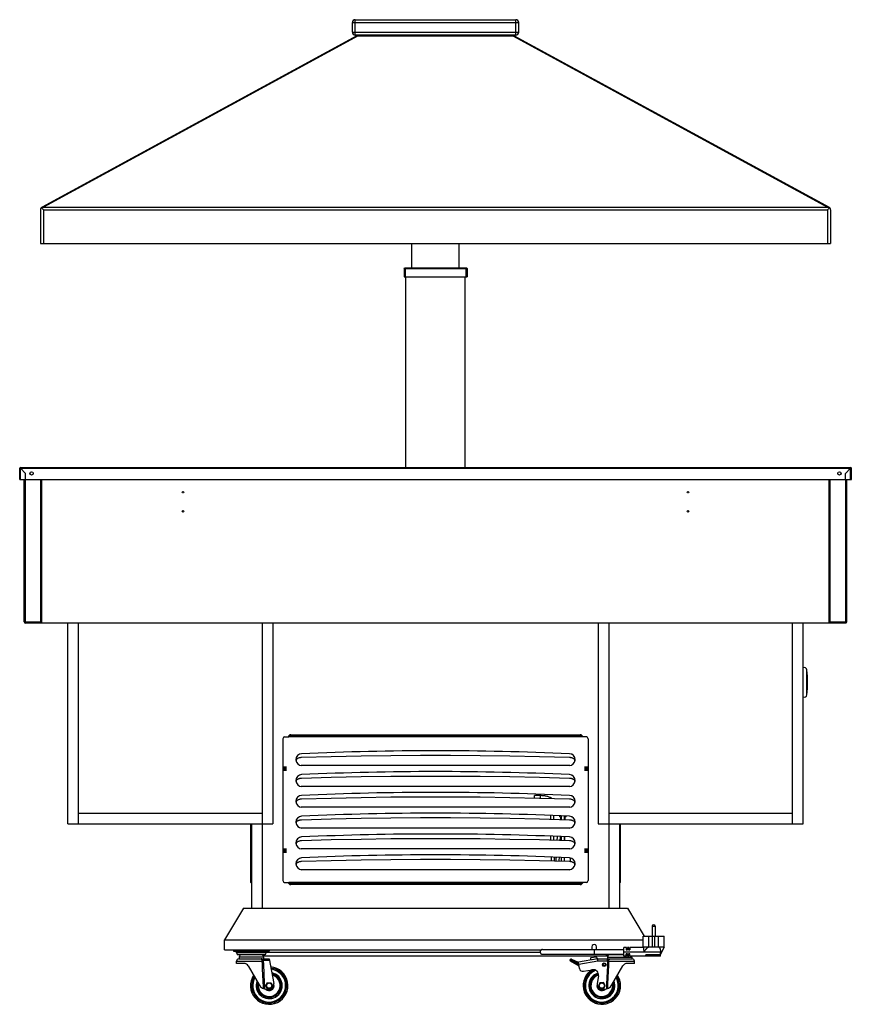
# Model space of a CAD drawing. Units: millimetres. Extents: x -2875 to 4502, y -188 to 6536.
# Drawn here: x 1299 to 2699, y 3150 to 4806 of the extents above; entities that cross this region are included whole.
import ezdxf

# ---------------------------------------------------------------- set-up
doc = ezdxf.new("R2010")
doc.units = ezdxf.units.MM
doc.header["$LTSCALE"] = 19.36
doc.layers.get('0').update_dxf_attribs({"linetype": 'CONTINUOUS'})
doc.layers.add('02___PRT_ALL_AXES', color=7, linetype='CONTINUOUS')
doc.layers.add('1', color=7, linetype='CONTINUOUS')

msp = doc.modelspace()

# ---------------------------------------------------------------- linework, layer by layer
at = {"color": 9, "linetype": 'Continuous'}
for p, q in [((1863.7, 4780.3), (1863.7, 4806.3)), ((2133.7, 4780.3), (2133.7, 4806.3)), ((1858.7, 4801.3), (2138.7, 4801.3)), ((1868.4, 4779), (1338.7, 4491)), ((1858.7, 4785.3), (2138.7, 4785.3)), ((1868.4, 4779.6), (1868.4, 4779)), ((1868.4, 4779), (2128.9, 4779)), ((2128.9, 4779.6), (2128.9, 4779)), ((2128.9, 4779), (2658.7, 4491)), ((1338.7, 4491), (2658.7, 4491)), ((1338.7, 4486.6), (1338.7, 4429.6)), ((1338.7, 4486.6), (2658.7, 4486.6)), ((2658.7, 4486.6), (2658.7, 4429.6)), ((1298.7, 4051.6), (2698.7, 4051.6)), ((1300.1, 4033), (1300.1, 4053)), ((2697.3, 4033), (2697.3, 4053)), ((1308.2, 3791.3), (1308.2, 4033)), ((1334.2, 3793.3), (1334.2, 4033)), ((2663.2, 3793.3), (2663.2, 4033)), ((2689.2, 3791.3), (2689.2, 4033)), ((1306.2, 3793.3), (1334.2, 3793.3)), ((2663.2, 3793.3), (2691.2, 3793.3)), ((2245.7, 3599.7), (1751.7, 3599.7)), ((2175.4, 3496.8), (2175.4, 3500.9)), ((1687.9, 3357.9), (1688.7, 3357.9)), ((2245.7, 3354.9), (1751.7, 3354.9)), ((2309.5, 3357.9), (2308.7, 3357.9)), ((1663.7, 3237.3), (2175, 3237.3)), ((1713.7, 3236.3), (1663.7, 3236.3)), ((1664.7, 3241.3), (1664.7, 3239.3)), ((1712.7, 3241.3), (1712.7, 3239.3)), ((2265.9, 3242), (2265.9, 3234)), ((2377.5, 3231.3), (2352.5, 3231.3)), ((1663.7, 3222.4), (1707, 3222.4)), ((1706.7, 3223.7), (1706.7, 3223.9)), ((1706.8, 3223.6), (1706.7, 3223.7)), ((1706.8, 3223.5), (1706.8, 3223.6)), ((1706.9, 3223.3), (1706.8, 3223.5)), ((1706.9, 3223.2), (1706.9, 3223.3)), ((1709.1, 3223.3), (1707, 3222.9)), ((1709.2, 3222.5), (1707, 3222.4)), ((1719.4, 3223.3), (1709.1, 3223.3)), ((2226.5, 3224.1), (2237.8, 3218.9)), ((2237.3, 3217.9), (2226.5, 3224.1)), ((2272, 3222.3), (2239.9, 3216.7)), ((2272, 3222.3), (2271.3, 3226.2)), ((2272.1, 3222.3), (2272.1, 3226.3)), ((2288.5, 3222.3), (2272.1, 3222.3)), ((2288.5, 3222.3), (2288.5, 3226.3)), ((2290.1, 3222.5), (2288.5, 3222.3)), ((2290.1, 3222.5), (2333.7, 3222.5)), ((2290.1, 3222.5), (2290.1, 3222.5))]:
    msp.add_line(p, q, dxfattribs=at)
at = {"color": 7, "linetype": 'Continuous'}
for p, q in [((1863.7, 4806.3), (2133.7, 4806.3)), ((1858.7, 4785.3), (1858.7, 4801.3)), ((2138.7, 4785.3), (2138.7, 4801.3)), ((1866.1, 4779), (1336.3, 4491)), ((2133.7, 4780.3), (1863.7, 4780.3)), ((1868.4, 4779.6), (2128.9, 4779.6)), ((2131.3, 4779), (2661.1, 4491)), ((1333.7, 4486.6), (1333.7, 4429.6)), ((1337.5, 4487.8), (1336.5, 4488.8)), ((1337.9, 4487.5), (1337.5, 4487.8)), ((1338.5, 4486.9), (1337.9, 4487.5)), ((1338.7, 4486.6), (1338.5, 4486.9)), ((2660.8, 4488.8), (2659.7, 4487.7)), ((2663.7, 4486.6), (2663.7, 4429.6)), ((1333.7, 4429.6), (2663.7, 4429.6)), ((1958.7, 4388.9), (1958.7, 4429.6)), ((2038.7, 4388.9), (2038.7, 4429.6)), ((1945.7, 4387.9), (1946.7, 4388.9)), ((1945.7, 4387.9), (1945.7, 4373.9)), ((1945.7, 4387.9), (2051.7, 4387.9)), ((1945.7, 4373.9), (2051.7, 4373.9)), ((1946.7, 4388.9), (2050.7, 4388.9)), ((1947.7, 4387.9), (1948.1, 4388.9)), ((1947.7, 4387.9), (1947.7, 4373.9)), ((1948.7, 4053), (1948.7, 4373.9)), ((2048.7, 4053), (2048.7, 4373.9)), ((2049.7, 4387.9), (2049.3, 4388.9)), ((2049.7, 4387.9), (2049.7, 4373.9)), ((2051.7, 4387.9), (2050.7, 4388.9)), ((2051.7, 4387.9), (2051.7, 4373.9)), ((1306.2, 3793.3), (1306.2, 4033)), ((1336.2, 3791.3), (1336.2, 4033)), ((2661.2, 3791.3), (2661.2, 4033)), ((2691.2, 3793.3), (2691.2, 4033)), ((2689.2, 3791.3), (1308.2, 3791.3)), ((1379.7, 3453.3), (1379.7, 3791.3)), ((1397.7, 3453.3), (1397.7, 3791.3)), ((1706.7, 3791.3), (1706.7, 3311.3)), ((1724.7, 3791.3), (1724.7, 3453.3)), ((2272.7, 3791.3), (2272.7, 3453.3)), ((2290.7, 3791.3), (2290.7, 3311.3)), ((2599.7, 3453.3), (2599.7, 3791.3)), ((2617.7, 3453.3), (2617.7, 3791.3)), ((1755.2, 3603.3), (2242.2, 3603.3)), ((2227.8, 3570.4), (2227.8, 3570.4)), ((2227.8, 3570.4), (2227.9, 3570.4)), ((2227.9, 3570.4), (2227.9, 3570.4)), ((2227.8, 3535.4), (2227.8, 3535.4)), ((2227.8, 3535.4), (2227.9, 3535.4)), ((2227.9, 3535.4), (2227.9, 3535.4)), ((2175.4, 3500.9), (2165.4, 3500.9)), ((2165.4, 3497), (2165.4, 3500.9)), ((2227.8, 3500.4), (2227.8, 3500.4)), ((2227.8, 3500.4), (2227.9, 3500.4)), ((2227.9, 3500.4), (2227.9, 3500.4)), ((1397.7, 3471.3), (1706.7, 3471.3)), ((2192.9, 3461.3), (2192.9, 3467.5)), ((2197.9, 3461.2), (2197.9, 3467.3)), ((2207.9, 3465.4), (2207.9, 3466.9)), ((2207.9, 3465.4), (2210.9, 3465.4)), ((2209.9, 3461.4), (2209.9, 3465.4)), ((2210.9, 3460.8), (2210.9, 3466.8)), ((2215.9, 3460.7), (2215.9, 3466.6)), ((2218.9, 3465.4), (2215.9, 3465.4)), ((2216.9, 3461.4), (2216.9, 3465.4)), ((2218.9, 3465.4), (2218.9, 3466.5)), ((2227.8, 3465.4), (2227.8, 3465.4)), ((2227.8, 3465.4), (2227.9, 3465.4)), ((2227.9, 3465.4), (2227.9, 3465.4)), ((2290.7, 3471.3), (2599.7, 3471.3)), ((1379.7, 3453.3), (1724.7, 3453.3)), ((1688.7, 3453.3), (1688.7, 3311.3)), ((2209.9, 3461.4), (2210.9, 3461.4)), ((2215.9, 3461.4), (2216.9, 3461.4)), ((2272.7, 3453.3), (2617.7, 3453.3)), ((2308.7, 3453.3), (2308.7, 3311.3)), ((2203.5, 3432.1), (2203.4, 3430.9)), ((2209.9, 3425.8), (2209.9, 3431.9)), ((2210.9, 3425.8), (2210.9, 3431.8)), ((2215.9, 3425.7), (2215.9, 3431.6)), ((2227.8, 3430.4), (2227.8, 3430.4)), ((2227.8, 3430.4), (2227.9, 3430.4)), ((2227.9, 3430.4), (2227.9, 3430.4)), ((2210.9, 3390.8), (2210.9, 3396.8)), ((2215.9, 3390.7), (2215.9, 3396.6)), ((2227.8, 3395.4), (2227.8, 3395.4)), ((2227.8, 3395.4), (2227.9, 3395.4)), ((2227.9, 3395.4), (2227.9, 3395.4)), ((1687.9, 3354.9), (1688.7, 3354.9)), ((2242.2, 3351.3), (1755.2, 3351.3)), ((2204.9, 3353.3), (2204.8, 3351.3)), ((2210.9, 3351.3), (2210.9, 3353.3)), ((2215.9, 3351.3), (2215.9, 3353.3)), ((2309.5, 3354.9), (2308.7, 3354.9)), ((1675.7, 3311.3), (1643.7, 3258.3)), ((1675.7, 3311.3), (2321.7, 3311.3)), ((2321.7, 3311.3), (2349.9, 3264.6)), ((2348, 3246.6), (2348, 3264.6)), ((2357.7, 3264.6), (2374.2, 3264.6)), ((2357.7, 3246.6), (2357.7, 3264.6)), ((2363.7, 3246.6), (2363.7, 3264.6)), ((2368.1, 3246.6), (2368.1, 3264.6)), ((2374.2, 3246.6), (2374.2, 3264.6)), ((2383.8, 3246.6), (2383.8, 3264.6)), ((1643.7, 3258.3), (2348, 3258.3)), ((1643.7, 3241.3), (1643.7, 3258.3)), ((1643.7, 3241.3), (2176.7, 3241.3)), ((1658.7, 3241.3), (1658.7, 3239.3)), ((1658.7, 3239.3), (1718.7, 3239.3)), ((1663.7, 3236.3), (1663.7, 3237.3)), ((1710.7, 3233.3), (1666.7, 3233.3)), ((1713.7, 3236.3), (1713.7, 3237.3)), ((1718.7, 3241.3), (1718.7, 3239.3)), ((2178.9, 3242), (2315.9, 3242)), ((2178.9, 3234), (2315.9, 3234)), ((2261.9, 3246.6), (2261.9, 3242)), ((2269.9, 3242), (2269.9, 3246.6)), ((2315.9, 3233.3), (2286.2, 3233.3)), ((2319.4, 3245.4), (2315.9, 3245.4)), ((2315.9, 3230.6), (2315.9, 3245.4)), ((2315.9, 3238), (2377.5, 3238)), ((2319.4, 3230.6), (2315.9, 3230.6)), ((2319.4, 3245.4), (2319.4, 3241.4)), ((2320.6, 3242), (2319.4, 3242)), ((2319.4, 3241.4), (2320.6, 3241.4)), ((2320.6, 3234.6), (2319.4, 3234.6)), ((2319.4, 3230.6), (2319.4, 3234.6)), ((2320.6, 3234), (2319.4, 3234)), ((2320.6, 3233.3), (2319.4, 3233.3)), ((2321.9, 3245.4), (2320.6, 3245.4)), ((2320.6, 3245.4), (2320.6, 3241.4)), ((2320.6, 3230.6), (2320.6, 3234.6)), ((2321.9, 3230.6), (2320.6, 3230.6)), ((2321.9, 3245.4), (2321.9, 3241.4)), ((2323.1, 3242), (2321.9, 3242)), ((2321.9, 3241.4), (2323.1, 3241.4)), ((2323.1, 3234.6), (2321.9, 3234.6)), ((2321.9, 3230.6), (2321.9, 3234.6)), ((2323.1, 3234), (2321.9, 3234)), ((2323.1, 3233.3), (2321.9, 3233.3)), ((2324.4, 3245.4), (2323.1, 3245.4)), ((2323.1, 3245.4), (2323.1, 3241.4)), ((2323.1, 3230.6), (2323.1, 3234.6)), ((2324.4, 3230.6), (2323.1, 3230.6)), ((2324.4, 3245.4), (2324.4, 3241.4)), ((2325.6, 3242), (2324.4, 3242)), ((2324.4, 3241.4), (2325.6, 3241.4)), ((2325.6, 3234.6), (2324.4, 3234.6)), ((2324.4, 3230.6), (2324.4, 3234.6)), ((2325.6, 3234), (2324.4, 3234)), ((2325.6, 3233.3), (2324.4, 3233.3)), ((2349.1, 3245.4), (2325.6, 3245.4)), ((2325.6, 3245.4), (2325.6, 3241.4)), ((2325.6, 3230.6), (2325.6, 3234.6)), ((2377.5, 3230.6), (2325.6, 3230.6)), ((2347.9, 3246.6), (2383.9, 3246.6)), ((2347.9, 3246.6), (2347.9, 3245.4)), ((2349.7, 3240.6), (2349.6, 3240.9)), ((2349.7, 3240.3), (2349.7, 3240.6)), ((2349.8, 3240), (2349.7, 3240.3)), ((2349.8, 3239.7), (2349.8, 3240)), ((2349.9, 3239.4), (2349.8, 3239.7)), ((2349.9, 3239.2), (2349.9, 3239.4)), ((2350, 3238.9), (2349.9, 3239.2)), ((2350, 3238.6), (2350, 3238.9)), ((2350.1, 3238.3), (2350, 3238.6)), ((2350.1, 3238), (2350.1, 3238.3)), ((2377.5, 3233.2), (2352.5, 3233.2)), ((2352.5, 3230.6), (2352.5, 3233.2)), ((2377.5, 3233.8), (2383.9, 3246.6)), ((2377.5, 3230.6), (2377.5, 3238.1)), ((2377.5, 3238.1), (2377.5, 3238)), ((1676.3, 3218.6), (1663.5, 3218.6)), ((1667.7, 3226.3), (1718.9, 3226.3)), ((1683.2, 3214.6), (1701.8, 3182.3)), ((1718.9, 3226.3), (1726.5, 3184.8)), ((2225.9, 3222.8), (2225.9, 3222.8)), ((2225.9, 3222.8), (2225.9, 3222.8)), ((2225.9, 3222.7), (2225.9, 3222.8)), ((2240.4, 3213.9), (2225.9, 3222.2)), ((2226.1, 3223.1), (2226.1, 3223.2)), ((2226.2, 3223.5), (2226.2, 3223.6)), ((2226.2, 3223.4), (2226.2, 3223.5)), ((2226.2, 3223.5), (2226.2, 3223.5)), ((2227.8, 3225.8), (2238.6, 3220.7)), ((2237.3, 3217.9), (2237.8, 3218.9)), ((2239, 3218.7), (2238.6, 3220.7)), ((2239.5, 3218.8), (2239, 3218.7)), ((2271.3, 3226.2), (2239.2, 3220.6)), ((2241, 3210.3), (2239.2, 3220.6)), ((2259.5, 3226.4), (2259.9, 3224.2)), ((2269.3, 3228.9), (2260.8, 3228.2)), ((2262.7, 3225.3), (2271.1, 3226.7)), ((2262.8, 3224.8), (2262.7, 3225.3)), ((2271.1, 3226.7), (2270.9, 3227.7)), ((2272.1, 3226.3), (2329.7, 3226.3)), ((2295.5, 3182.3), (2314.1, 3214.6)), ((2333.8, 3218.6), (2321.1, 3218.6)), ((2247.9, 3205.4), (2262.6, 3208)), ((2273.1, 3197.5), (2270.8, 3184.7)), ((1712.9, 3181.6), (1716.1, 3186.5)), ((1715.5, 3176.5), (1712.9, 3181.6)), ((1716.1, 3186.5), (1721.8, 3186.1)), ((1724.4, 3181), (1721.3, 3176.2)), ((1721.8, 3186.1), (1724.4, 3181)), ((2275.5, 3186.1), (2272.9, 3181)), ((2272.9, 3181), (2276.1, 3176.2)), ((2281.3, 3186.5), (2275.5, 3186.1)), ((2284.4, 3181.6), (2281.3, 3186.5)), ((2281.8, 3176.5), (2284.4, 3181.6)), ((1718.7, 3175.3), (1714.5, 3175.3)), ((1721.3, 3176.2), (1715.5, 3176.5)), ((2276.1, 3176.2), (2281.8, 3176.5)), ((2278.7, 3175.3), (2282.8, 3175.3))]:
    msp.add_line(p, q, dxfattribs=at)
at = {"color": 3, "linetype": 'Continuous'}
for p, q in [((1298.7, 4033), (1298.7, 4051.6)), ((1300.1, 4053), (2697.3, 4053)), ((1308.7, 4043), (1300.1, 4051.6)), ((1308.7, 4033), (1308.7, 4043)), ((2697.3, 4051.6), (2688.7, 4043)), ((2688.7, 4033), (2688.7, 4043)), ((2698.7, 4033), (2698.7, 4051.6)), ((1298.7, 4033), (2698.7, 4033)), ((1741.7, 3596.7), (1741.7, 3357.9)), ((1744.7, 3599.7), (1751.7, 3599.7)), ((1751.7, 3599.7), (1751.7, 3601.3)), ((2245.7, 3601.3), (1751.7, 3601.3)), ((2245.7, 3599.7), (2245.7, 3601.3)), ((2252.7, 3599.7), (2245.7, 3599.7)), ((2255.7, 3596.7), (2255.7, 3357.9)), ((2232.5, 3561.7), (2232.9, 3561.1)), ((1743.7, 3542.8), (1743.7, 3549.8)), ((1743.7, 3549.8), (1743.9, 3549.8)), ((1743.9, 3549.8), (1743.9, 3546.8)), ((1743.9, 3546.8), (1744, 3546.8)), ((1743.9, 3545.8), (1743.9, 3542.8)), ((1744, 3545.8), (1743.9, 3545.8)), ((1746.3, 3546.8), (1746.5, 3546.8)), ((1746.5, 3545.8), (1746.3, 3545.8)), ((1746.5, 3546.8), (1746.5, 3549.8)), ((1746.5, 3549.8), (1746.7, 3549.8)), ((1746.5, 3542.8), (1746.5, 3545.8)), ((1746.7, 3549.8), (1746.7, 3542.8)), ((1763.8, 3559.6), (1763.9, 3559.9)), ((1763.9, 3559.9), (1764.1, 3560.5)), ((1773.7, 3551.3), (1772.7, 3551.3)), ((2223.7, 3551.3), (1773.7, 3551.3)), ((2224.6, 3551.3), (2223.7, 3551.3)), ((2233.4, 3559.9), (2233.5, 3559.6)), ((2250.9, 3549.8), (2250.7, 3549.8)), ((2250.7, 3549.8), (2250.7, 3542.8)), ((2250.9, 3546.8), (2250.9, 3549.8)), ((2251, 3546.8), (2250.9, 3546.8)), ((2250.9, 3545.8), (2251, 3545.8)), ((2250.9, 3542.8), (2250.9, 3545.8)), ((2253.5, 3546.8), (2253.3, 3546.8)), ((2253.3, 3545.8), (2253.5, 3545.8)), ((2253.7, 3549.8), (2253.5, 3549.8)), ((2253.5, 3549.8), (2253.5, 3546.8)), ((2253.5, 3545.8), (2253.5, 3542.8)), ((2253.7, 3542.8), (2253.7, 3549.8)), ((1743.9, 3542.8), (1743.7, 3542.8)), ((1746.7, 3542.8), (1746.5, 3542.8)), ((2250.7, 3542.8), (2250.9, 3542.8)), ((2253.5, 3542.8), (2253.7, 3542.8)), ((1763.8, 3524.6), (1763.9, 3524.9)), ((1763.9, 3524.9), (1764.1, 3525.5)), ((1773.7, 3516.3), (1772.7, 3516.3)), ((2223.7, 3516.3), (1773.7, 3516.3)), ((2224.6, 3516.3), (2223.7, 3516.3)), ((2232.5, 3526.7), (2232.9, 3526.1)), ((2233.4, 3524.9), (2233.5, 3524.6)), ((1763.8, 3489.6), (1763.9, 3489.9)), ((1763.9, 3489.9), (1764.1, 3490.5)), ((1773.7, 3481.3), (1772.7, 3481.3)), ((2223.7, 3481.3), (1773.7, 3481.3)), ((2224.6, 3481.3), (2223.7, 3481.3)), ((2232.5, 3491.7), (2232.9, 3491.1)), ((2233.4, 3489.9), (2233.5, 3489.6)), ((1687.9, 3354.9), (1687.9, 3453.3)), ((1763.8, 3454.6), (1763.9, 3454.9)), ((1763.9, 3454.9), (1764.1, 3455.5)), ((1773.7, 3446.3), (1772.7, 3446.3)), ((2223.7, 3446.3), (1773.7, 3446.3)), ((2224.6, 3446.3), (2223.7, 3446.3)), ((2232.5, 3456.7), (2232.9, 3456.1)), ((2233.4, 3454.9), (2233.5, 3454.6)), ((2309.5, 3453.3), (2309.5, 3354.9)), ((1763.8, 3419.6), (1763.9, 3419.9)), ((1763.9, 3419.9), (1764.1, 3420.5)), ((2232.5, 3421.7), (2232.9, 3421.1)), ((2233.4, 3419.9), (2233.5, 3419.6)), ((1743.9, 3411.8), (1743.7, 3411.8)), ((1743.7, 3411.8), (1743.7, 3404.8)), ((1743.7, 3404.8), (1743.9, 3404.8)), ((1743.9, 3408.8), (1743.9, 3411.8)), ((1744.2, 3408.8), (1743.9, 3408.8)), ((1743.9, 3407.8), (1744.2, 3407.8)), ((1743.9, 3404.8), (1743.9, 3407.8)), ((1746.5, 3408.8), (1746.2, 3408.8)), ((1746.2, 3407.8), (1746.5, 3407.8)), ((1746.7, 3411.8), (1746.5, 3411.8)), ((1746.5, 3411.8), (1746.5, 3408.8)), ((1746.5, 3407.8), (1746.5, 3404.8)), ((1746.5, 3404.8), (1746.7, 3404.8)), ((1746.7, 3404.8), (1746.7, 3411.8)), ((1773.7, 3411.3), (1772.7, 3411.3)), ((2223.7, 3411.3), (1773.7, 3411.3)), ((2224.6, 3411.3), (2223.7, 3411.3)), ((2250.7, 3411.8), (2250.9, 3411.8)), ((2250.7, 3404.8), (2250.7, 3411.8)), ((2250.9, 3404.8), (2250.7, 3404.8)), ((2250.9, 3411.8), (2250.9, 3408.8)), ((2250.9, 3408.8), (2251.2, 3408.8)), ((2251.2, 3407.8), (2250.9, 3407.8)), ((2250.9, 3407.8), (2250.9, 3404.8)), ((2253.2, 3408.8), (2253.5, 3408.8)), ((2253.5, 3407.8), (2253.2, 3407.8)), ((2253.5, 3411.8), (2253.7, 3411.8)), ((2253.5, 3408.8), (2253.5, 3411.8)), ((2253.5, 3404.8), (2253.5, 3407.8)), ((2253.7, 3404.8), (2253.5, 3404.8)), ((2253.7, 3411.8), (2253.7, 3404.8)), ((1763.8, 3384.6), (1763.9, 3384.9)), ((1763.9, 3384.9), (1764.1, 3385.5)), ((2232.5, 3386.7), (2232.9, 3386.1)), ((2233.4, 3384.9), (2233.5, 3384.6)), ((1773.7, 3376.3), (1772.7, 3376.3)), ((2223.7, 3376.3), (1773.7, 3376.3)), ((2224.6, 3376.3), (2223.7, 3376.3)), ((1744.7, 3354.9), (1751.7, 3354.9)), ((1751.7, 3353.3), (1751.7, 3354.9)), ((2245.7, 3353.3), (1751.7, 3353.3)), ((2252.7, 3354.9), (2245.7, 3354.9)), ((2245.7, 3353.3), (2245.7, 3354.9)), ((1708.6, 3231.3), (2288.7, 3231.3))]:
    msp.add_line(p, q, dxfattribs=at)
at = {"color": 9, "linetype": 'Continuous'}
for points in [[(1868.4, 4779), (1868.3, 4779.1), (1868.1, 4779.1), (1867.9, 4779.2), (1867.8, 4779.2), (1867.6, 4779.3), (1867.4, 4779.3), (1867.3, 4779.3), (1867.1, 4779.3), (1866.9, 4779.3), (1866.8, 4779.3), (1866.6, 4779.2), (1866.5, 4779.2), (1866.3, 4779.1), (1866.2, 4779.1), (1866.1, 4779)], [(2131.3, 4779), (2131.2, 4779.1), (2131, 4779.1), (2130.9, 4779.2), (2130.7, 4779.2), (2130.6, 4779.3), (2130.4, 4779.3), (2130.3, 4779.3), (2130.1, 4779.3), (2129.9, 4779.3), (2129.8, 4779.3), (2129.6, 4779.2), (2129.4, 4779.2), (2129.2, 4779.1), (2129.1, 4779.1), (2128.9, 4779)], [(1709.1, 3223.3), (1709.1, 3223.4), (1709.1, 3223.4), (1709.1, 3223.5), (1709, 3223.6), (1709, 3223.6), (1709, 3223.7), (1708.9, 3223.7), (1708.9, 3223.8), (1708.9, 3223.9), (1708.8, 3223.9), (1708.8, 3224), (1708.8, 3224.1), (1708.7, 3224.1), (1708.7, 3224.2), (1708.7, 3224.3), (1708.6, 3224.3), (1708.6, 3224.4), (1708.5, 3224.4), (1708.5, 3224.5), (1708.5, 3224.6), (1708.4, 3224.6), (1708.4, 3224.7), (1708.3, 3224.7), (1708.3, 3224.8), (1708.2, 3224.9), (1708.2, 3224.9), (1708.1, 3225), (1708.1, 3225), (1708, 3225.1), (1708, 3225.1), (1707.9, 3225.2), (1707.9, 3225.2), (1707.8, 3225.3), (1707.7, 3225.3), (1707.7, 3225.4), (1707.6, 3225.4), (1707.6, 3225.5), (1707.5, 3225.5), (1707.4, 3225.6), (1707.4, 3225.6), (1707.3, 3225.7), (1707.2, 3225.7), (1707.1, 3225.8), (1707.1, 3225.8), (1707, 3225.9), (1706.9, 3225.9), (1706.8, 3225.9), (1706.8, 3226), (1706.7, 3226), (1706.6, 3226), (1706.5, 3226.1), (1706.4, 3226.1), (1706.4, 3226.1), (1706.3, 3226.1), (1706.2, 3226.2), (1706.1, 3226.2), (1706, 3226.2), (1705.9, 3226.2), (1705.8, 3226.2), (1705.7, 3226.3), (1705.6, 3226.3), (1705.5, 3226.3), (1705.5, 3226.3), (1705.4, 3226.3), (1705.3, 3226.3), (1705.2, 3226.3)], [(1706.7, 3223.9), (1706.7, 3224), (1706.7, 3224), (1706.6, 3224.1), (1706.6, 3224.2), (1706.6, 3224.2), (1706.6, 3224.3), (1706.5, 3224.4), (1706.5, 3224.4), (1706.5, 3224.5), (1706.5, 3224.6), (1706.4, 3224.6), (1706.4, 3224.7), (1706.4, 3224.8), (1706.4, 3224.8), (1706.3, 3224.9), (1706.3, 3225), (1706.3, 3225), (1706.3, 3225.1), (1706.2, 3225.2), (1706.2, 3225.2), (1706.2, 3225.3), (1706.2, 3225.3), (1706.1, 3225.4), (1706.1, 3225.4), (1706.1, 3225.5), (1706, 3225.5), (1706, 3225.6), (1706, 3225.6), (1706, 3225.7), (1705.9, 3225.7), (1705.9, 3225.8), (1705.9, 3225.8), (1705.8, 3225.9), (1705.8, 3225.9), (1705.8, 3226), (1705.7, 3226), (1705.7, 3226), (1705.7, 3226.1), (1705.6, 3226.1), (1705.6, 3226.1), (1705.6, 3226.2), (1705.5, 3226.2), (1705.5, 3226.2), (1705.5, 3226.2), (1705.4, 3226.2), (1705.4, 3226.3), (1705.3, 3226.3), (1705.3, 3226.3), (1705.3, 3226.3), (1705.2, 3226.3), (1705.2, 3226.3), (1705.2, 3226.3)], [(1707, 3222.9), (1706.9, 3222.9), (1706.9, 3223.2)], [(1707, 3222.4), (1707, 3222.5), (1707, 3222.5), (1707, 3222.6), (1707, 3222.6), (1707, 3222.7), (1707, 3222.7), (1707, 3222.8), (1707, 3222.8), (1707, 3222.9)], [(1709.1, 3176.3), (1708.9, 3181.4), (1708.6, 3186.4), (1708.4, 3191.5), (1708.2, 3196.6), (1708, 3201.8), (1707.7, 3206.9), (1707.5, 3212.1), (1707.3, 3217.2), (1707, 3222.4)], [(1709.2, 3222.5), (1709.2, 3222.6), (1709.2, 3222.7), (1709.2, 3222.8), (1709.2, 3222.9), (1709.2, 3223), (1709.2, 3223.1), (1709.2, 3223.1), (1709.2, 3223.2), (1709.1, 3223.3)], [(1711.4, 3175.6), (1711.2, 3180.8), (1710.9, 3185.9), (1710.7, 3191.1), (1710.5, 3196.3), (1710.2, 3201.5), (1710, 3206.7), (1709.7, 3212), (1709.5, 3217.3), (1709.2, 3222.5)], [(2227.8, 3225.8), (2227.8, 3225.8), (2227.7, 3225.8), (2227.7, 3225.8), (2227.7, 3225.8), (2227.7, 3225.8), (2227.7, 3225.8), (2227.7, 3225.8), (2227.7, 3225.8), (2227.6, 3225.8), (2227.6, 3225.7), (2227.6, 3225.7), (2227.6, 3225.7), (2227.6, 3225.7), (2227.6, 3225.7), (2227.5, 3225.7), (2227.5, 3225.7), (2227.5, 3225.6), (2227.5, 3225.6), (2227.4, 3225.6), (2227.4, 3225.6), (2227.4, 3225.5), (2227.4, 3225.5), (2227.4, 3225.5), (2227.3, 3225.5), (2227.3, 3225.4), (2227.3, 3225.4), (2227.3, 3225.4), (2227.2, 3225.3), (2227.2, 3225.3), (2227.2, 3225.3), (2227.2, 3225.2), (2227.1, 3225.2), (2227.1, 3225.1), (2227.1, 3225.1), (2227, 3225.1), (2227, 3225), (2227, 3225), (2227, 3224.9), (2226.9, 3224.9), (2226.9, 3224.8), (2226.9, 3224.8), (2226.9, 3224.7), (2226.8, 3224.7), (2226.8, 3224.7), (2226.8, 3224.6), (2226.8, 3224.6), (2226.7, 3224.5), (2226.7, 3224.5), (2226.7, 3224.4), (2226.6, 3224.3), (2226.6, 3224.3), (2226.6, 3224.2), (2226.6, 3224.2), (2226.5, 3224.1)], [(2288.5, 3222.3), (2288.2, 3217.4), (2288, 3212.4), (2287.8, 3207.3), (2287.5, 3202.2), (2287.3, 3197), (2287, 3191.8), (2286.8, 3186.5), (2286.6, 3181.1), (2286.3, 3175.7)], [(2290.1, 3222.5), (2289.9, 3217.6), (2289.7, 3212.6), (2289.4, 3207.6), (2289.2, 3202.5), (2289, 3197.4), (2288.7, 3192.2), (2288.5, 3186.9), (2288.3, 3181.6), (2288, 3176.2)], [(2290.1, 3222.5), (2290.1, 3222.6), (2290.1, 3222.7), (2290.1, 3222.8), (2290.1, 3222.9), (2290.1, 3223), (2290.1, 3223.1), (2290.2, 3223.2), (2290.2, 3223.2), (2290.2, 3223.3), (2290.2, 3223.4), (2290.2, 3223.5), (2290.3, 3223.6), (2290.3, 3223.7), (2290.3, 3223.8), (2290.3, 3223.9), (2290.4, 3224), (2290.4, 3224.1), (2290.4, 3224.2), (2290.5, 3224.2), (2290.5, 3224.3), (2290.5, 3224.4), (2290.6, 3224.5), (2290.6, 3224.6), (2290.7, 3224.7), (2290.7, 3224.7), (2290.7, 3224.8), (2290.8, 3224.9), (2290.8, 3225), (2290.9, 3225), (2290.9, 3225.1), (2291, 3225.2), (2291, 3225.2), (2291.1, 3225.3), (2291.1, 3225.4), (2291.2, 3225.4), (2291.3, 3225.5), (2291.3, 3225.6), (2291.4, 3225.6), (2291.4, 3225.7), (2291.5, 3225.7), (2291.6, 3225.8), (2291.6, 3225.8), (2291.7, 3225.9), (2291.7, 3225.9), (2291.8, 3225.9), (2291.9, 3226), (2291.9, 3226), (2292, 3226.1), (2292.1, 3226.1), (2292.1, 3226.1), (2292.2, 3226.2), (2292.3, 3226.2), (2292.4, 3226.2), (2292.4, 3226.2), (2292.5, 3226.2), (2292.6, 3226.3), (2292.6, 3226.3), (2292.7, 3226.3), (2292.8, 3226.3), (2292.9, 3226.3), (2292.9, 3226.3), (2293, 3226.3), (2293.1, 3226.3)]]:
    msp.add_lwpolyline(points, dxfattribs=at)
at = {"color": 7, "linetype": 'Continuous'}
for points in [[(1335, 4490.1), (1335.1, 4490.1), (1335.1, 4490.1), (1335.1, 4490.1), (1335.2, 4490.1), (1335.2, 4490.1), (1335.2, 4490.1)], [(1335.2, 4490.1), (1335.6, 4490.2), (1336, 4490.3), (1336.4, 4490.5), (1336.8, 4490.6), (1337.1, 4490.7), (1337.5, 4490.8), (1337.9, 4490.9), (1338.3, 4491), (1338.7, 4491)], [(1335.9, 4489.4), (1335.8, 4489.6), (1335.6, 4489.7), (1335.4, 4489.9), (1335.2, 4490.1)], [(1336.5, 4488.8), (1336.3, 4489), (1335.9, 4489.4)], [(2658.7, 4491), (2659.1, 4491), (2659.4, 4490.9), (2659.8, 4490.8), (2660.2, 4490.7), (2660.6, 4490.6), (2661, 4490.5), (2661.3, 4490.3), (2661.7, 4490.2), (2662.1, 4490.1)], [(2662.1, 4490.1), (2661.9, 4489.9), (2661.8, 4489.7), (2661.6, 4489.6), (2661.4, 4489.4), (2661.2, 4489.2), (2660.8, 4488.8)], [(2662.1, 4490.1), (2662.1, 4490.1), (2662.2, 4490.1), (2662.2, 4490.1), (2662.2, 4490.1), (2662.3, 4490.1), (2662.3, 4490.1)], [(2659.1, 4487.1), (2658.9, 4486.9), (2658.7, 4486.6)], [(2659.7, 4487.7), (2659.5, 4487.5), (2659.1, 4487.1)], [(1334.2, 3793.3), (1334.3, 3793.2), (1334.4, 3793.1), (1334.5, 3792.9), (1334.7, 3792.8), (1334.8, 3792.7)], [(1334.8, 3792.7), (1335, 3792.4), (1335.2, 3792.3)], [(1335.2, 3792.3), (1335.4, 3792.1), (1335.5, 3792)], [(1335.5, 3792), (1335.7, 3791.8), (1335.8, 3791.7)], [(1335.8, 3791.7), (1336, 3791.5), (1336, 3791.4), (1336.1, 3791.4), (1336.1, 3791.3), (1336.2, 3791.3), (1336.2, 3791.3)], [(2661.2, 3791.3), (2661.2, 3791.3), (2661.2, 3791.3), (2661.3, 3791.4), (2661.3, 3791.4), (2661.4, 3791.5), (2661.5, 3791.7)], [(2661.5, 3791.7), (2661.6, 3791.8), (2661.8, 3792)], [(2661.8, 3792), (2661.9, 3792.1), (2662.2, 3792.3)], [(2662.2, 3792.3), (2662.3, 3792.4), (2662.5, 3792.7)], [(2662.5, 3792.7), (2662.7, 3792.8), (2662.8, 3792.9), (2662.9, 3793.1), (2663, 3793.2), (2663.2, 3793.3)], [(2194.3, 3496.3), (2194.2, 3496.3), (2193.3, 3496.9), (2192.4, 3497.5), (2191.3, 3498), (2190.2, 3498.4), (2189, 3498.9), (2187.8, 3499.3), (2186.5, 3499.6), (2185.2, 3499.9), (2183.9, 3500.2), (2182.5, 3500.4), (2181.1, 3500.6), (2179.7, 3500.7), (2178.3, 3500.8), (2176.8, 3500.9), (2175.4, 3500.9)], [(2193, 3426.3), (2193, 3427), (2192.9, 3429.4), (2192.9, 3431.7), (2192.9, 3432.5)], [(2198, 3426.2), (2198, 3427.3), (2197.9, 3429.7), (2197.9, 3431.9), (2197.9, 3432.3)], [(2203.4, 3430.9), (2203.4, 3429.8), (2203.3, 3428.7), (2203.2, 3427.5), (2203.1, 3426)], [(2208.5, 3431.9), (2208.5, 3431.4), (2208.4, 3430.4), (2208.3, 3429.4), (2208.3, 3428.2), (2208.2, 3427), (2208.1, 3425.9)], [(2194, 3391.3), (2193.9, 3395), (2193.8, 3397.5)], [(2199, 3391.1), (2199, 3392.1), (2198.8, 3395.8), (2198.8, 3397.3)], [(2201.6, 3397.2), (2201.5, 3393.9), (2201.4, 3391.1)], [(2206.6, 3397), (2206.6, 3396.5), (2206.5, 3393), (2206.4, 3390.9)], [(2195.6, 3351.3), (2195.5, 3352.9), (2195.5, 3353.3)], [(2199.9, 3353.3), (2199.9, 3351.9), (2199.8, 3351.3)], [(2178.9, 3242), (2178.8, 3242), (2178.6, 3242), (2178.5, 3242), (2178.4, 3242), (2178.2, 3241.9), (2178.1, 3241.9), (2178, 3241.9), (2177.8, 3241.8), (2177.7, 3241.8), (2177.6, 3241.8), (2177.4, 3241.7), (2177.3, 3241.7), (2177.2, 3241.6), (2177.1, 3241.6), (2177, 3241.5), (2176.8, 3241.4), (2176.7, 3241.3), (2176.6, 3241.3), (2176.5, 3241.2), (2176.4, 3241.1), (2176.3, 3241), (2176.2, 3240.9), (2176.1, 3240.8), (2176, 3240.7), (2175.9, 3240.6), (2175.8, 3240.5), (2175.7, 3240.4), (2175.6, 3240.3), (2175.6, 3240.2), (2175.5, 3240.1), (2175.4, 3240), (2175.4, 3239.9), (2175.3, 3239.8), (2175.2, 3239.6), (2175.2, 3239.5), (2175.1, 3239.4), (2175.1, 3239.3), (2175.1, 3239.1), (2175, 3239), (2175, 3238.9), (2175, 3238.7), (2174.9, 3238.6), (2174.9, 3238.5), (2174.9, 3238.3), (2174.9, 3238.2), (2174.9, 3238.1), (2174.9, 3237.9), (2174.9, 3237.8), (2174.9, 3237.7), (2174.9, 3237.5), (2174.9, 3237.4), (2175, 3237.3), (2175, 3237.1), (2175, 3237), (2175.1, 3236.9), (2175.1, 3236.7), (2175.1, 3236.6), (2175.2, 3236.5), (2175.2, 3236.4), (2175.3, 3236.2), (2175.4, 3236.1), (2175.4, 3236), (2175.5, 3235.9), (2175.6, 3235.8), (2175.6, 3235.6), (2175.7, 3235.5), (2175.8, 3235.4), (2175.9, 3235.3), (2176, 3235.2), (2176.1, 3235.1), (2176.2, 3235), (2176.3, 3235), (2176.4, 3234.9), (2176.5, 3234.8), (2176.6, 3234.7), (2176.7, 3234.6), (2176.8, 3234.6), (2177, 3234.5), (2177.1, 3234.4), (2177.2, 3234.4), (2177.3, 3234.3), (2177.4, 3234.3), (2177.6, 3234.2), (2177.7, 3234.2), (2177.8, 3234.1), (2178, 3234.1), (2178.1, 3234.1), (2178.2, 3234), (2178.4, 3234), (2178.5, 3234), (2178.6, 3234), (2178.8, 3234), (2178.9, 3234)], [(2349.6, 3241.5), (2349.5, 3241.9), (2349.5, 3242.1), (2349.5, 3242.3), (2349.4, 3242.5), (2349.4, 3242.7), (2349.4, 3243), (2349.3, 3243.2), (2349.3, 3243.5), (2349.3, 3243.7), (2349.3, 3244), (2349.2, 3244.3), (2349.2, 3244.5), (2349.2, 3244.8), (2349.1, 3245.1), (2349.1, 3245.4)], [(2349.6, 3240.9), (2349.6, 3241.3), (2349.6, 3241.5)], [(2350.1, 3238), (2350.3, 3238.3), (2350.4, 3238.6), (2350.6, 3238.9), (2350.7, 3239.2), (2350.9, 3239.5), (2351.1, 3239.8), (2351.3, 3240.1), (2351.5, 3240.4), (2351.6, 3240.6), (2351.8, 3240.9), (2352, 3241.2), (2352.2, 3241.5), (2352.4, 3241.7), (2352.6, 3242), (2352.8, 3242.2), (2353, 3242.5), (2353.2, 3242.7), (2353.4, 3243), (2353.7, 3243.2), (2353.9, 3243.5), (2354.1, 3243.7), (2354.3, 3243.9), (2354.5, 3244.1), (2354.7, 3244.3), (2355, 3244.6), (2355.2, 3244.8), (2355.4, 3245), (2355.6, 3245.2), (2355.8, 3245.4), (2356.1, 3245.5), (2356.3, 3245.7), (2356.5, 3245.9), (2356.7, 3246.1), (2357, 3246.2), (2357.2, 3246.4), (2357.4, 3246.6)], [(2374.5, 3246.6), (2374.6, 3246.4), (2374.7, 3246.3), (2374.8, 3246.2), (2374.9, 3246.1), (2375, 3245.9), (2375.1, 3245.8), (2375.2, 3245.7), (2375.3, 3245.5), (2375.4, 3245.4), (2375.5, 3245.2), (2375.6, 3245.1), (2375.7, 3244.9), (2375.8, 3244.8), (2375.9, 3244.6), (2375.9, 3244.5), (2376, 3244.3), (2376.1, 3244.1), (2376.2, 3244), (2376.3, 3243.8), (2376.4, 3243.6), (2376.4, 3243.4), (2376.5, 3243.2), (2376.6, 3243.1), (2376.7, 3242.9), (2376.7, 3242.7), (2376.8, 3242.5), (2376.9, 3242.3), (2376.9, 3242.1), (2377, 3241.8), (2377, 3241.6), (2377.1, 3241.4), (2377.1, 3241.2), (2377.2, 3241), (2377.2, 3240.7), (2377.3, 3240.5), (2377.3, 3240.3), (2377.3, 3240), (2377.4, 3239.8), (2377.4, 3239.5), (2377.4, 3239.3), (2377.4, 3239), (2377.4, 3238.8), (2377.5, 3238.5), (2377.5, 3238.3), (2377.5, 3238)], [(2225.9, 3222.8), (2225.9, 3222.8), (2225.9, 3222.8), (2225.9, 3222.8), (2225.9, 3222.9), (2225.9, 3222.9), (2226, 3222.9), (2226, 3222.9), (2226, 3222.9), (2226, 3222.9), (2226, 3222.9), (2226, 3222.9), (2226, 3222.9), (2226, 3222.9), (2226, 3222.9), (2226, 3222.9), (2226, 3222.9), (2226, 3222.9), (2226, 3222.9), (2226, 3222.9), (2226, 3222.9)], [(2225.9, 3222.8), (2225.9, 3222.8), (2225.9, 3222.8), (2225.9, 3222.8), (2225.9, 3222.8), (2225.9, 3222.8), (2225.9, 3222.8), (2225.9, 3222.8), (2225.9, 3222.8), (2225.9, 3222.8), (2225.9, 3222.8)], [(2225.9, 3222.2), (2225.9, 3222.2), (2225.9, 3222.2), (2225.9, 3222.3), (2225.9, 3222.3), (2225.9, 3222.3), (2225.9, 3222.3), (2225.9, 3222.3), (2225.9, 3222.3), (2225.9, 3222.3), (2225.9, 3222.3), (2225.9, 3222.3), (2225.9, 3222.4), (2225.9, 3222.4), (2225.9, 3222.4), (2225.9, 3222.4), (2225.9, 3222.4), (2225.9, 3222.4), (2225.9, 3222.4), (2225.9, 3222.4), (2225.9, 3222.5), (2225.9, 3222.5), (2225.9, 3222.5), (2225.9, 3222.5), (2225.9, 3222.5), (2225.9, 3222.5), (2225.9, 3222.5), (2225.9, 3222.5), (2225.9, 3222.5), (2225.9, 3222.6), (2225.9, 3222.6), (2225.9, 3222.6), (2225.9, 3222.6), (2225.9, 3222.6), (2225.9, 3222.6), (2225.9, 3222.6), (2225.9, 3222.6), (2225.9, 3222.6), (2225.9, 3222.6), (2225.9, 3222.7), (2225.9, 3222.7), (2225.9, 3222.7), (2225.9, 3222.7), (2225.9, 3222.7), (2225.9, 3222.7), (2225.9, 3222.7), (2225.9, 3222.7), (2225.9, 3222.7), (2225.9, 3222.7)], [(2226, 3222.9), (2226, 3223), (2226, 3223), (2226, 3223), (2226, 3223), (2226, 3223), (2226, 3223), (2226, 3223), (2226, 3223), (2226, 3223), (2226, 3223), (2226, 3223), (2226, 3223), (2226, 3223.1), (2226, 3223.1), (2226, 3223.1), (2226, 3223.1), (2226, 3223.1), (2226, 3223.1), (2226, 3223.1), (2226.1, 3223.1)], [(2226.1, 3223.2), (2226.1, 3223.3), (2226.1, 3223.4), (2226.2, 3223.4), (2226.2, 3223.4)], [(2226.2, 3223.6), (2226.3, 3223.6), (2226.3, 3223.7), (2226.3, 3223.7), (2226.3, 3223.7), (2226.3, 3223.8), (2226.4, 3223.8), (2226.4, 3223.9), (2226.4, 3223.9), (2226.4, 3223.9), (2226.5, 3224), (2226.5, 3224), (2226.5, 3224.1), (2226.5, 3224.1)]]:
    msp.add_lwpolyline(points, dxfattribs=at)
at = {"color": 3, "linetype": 'Continuous'}
for points in [[(1764.1, 3560.5), (1764.5, 3561.1), (1764.9, 3561.7)], [(1764.9, 3561.7), (1765.4, 3562.3), (1765.9, 3562.8), (1766.5, 3563.3), (1767.2, 3563.8), (1768, 3564.2), (1768.8, 3564.5), (1769.6, 3564.8), (1770.5, 3565.1), (1771.4, 3565.3), (1772.3, 3565.4), (1773.2, 3565.4)], [(1773.2, 3565.4), (1823.3, 3566.8), (1873.4, 3567.9), (1923.5, 3568.6), (1973.6, 3568.9), (2023.7, 3568.9), (2073.8, 3568.6), (2123.9, 3567.9), (2174, 3566.8), (2224.1, 3565.4)], [(2224.1, 3565.4), (2225.1, 3565.4), (2226, 3565.3), (2226.9, 3565.1), (2227.7, 3564.8), (2228.6, 3564.5), (2229.4, 3564.2), (2230.1, 3563.8), (2230.8, 3563.3), (2231.4, 3562.8), (2232, 3562.3), (2232.5, 3561.7)], [(2232.9, 3561.1), (2233.2, 3560.5), (2233.4, 3559.9)], [(1764.9, 3526.7), (1765.4, 3527.3), (1765.9, 3527.8), (1766.5, 3528.3), (1767.2, 3528.8), (1768, 3529.2), (1768.8, 3529.5), (1769.6, 3529.8), (1770.5, 3530.1), (1771.4, 3530.3), (1772.3, 3530.4), (1773.2, 3530.4)], [(1773.2, 3530.4), (1823.3, 3531.8), (1873.4, 3532.9), (1923.5, 3533.6), (1973.6, 3533.9), (2023.7, 3533.9), (2073.8, 3533.6), (2123.9, 3532.9), (2174, 3531.8), (2224.1, 3530.4)], [(2224.1, 3530.4), (2225.1, 3530.4), (2226, 3530.3), (2226.9, 3530.1), (2227.7, 3529.8), (2228.6, 3529.5), (2229.4, 3529.2), (2230.1, 3528.8), (2230.8, 3528.3), (2231.4, 3527.8), (2232, 3527.3), (2232.5, 3526.7)], [(1764.1, 3525.5), (1764.5, 3526.1), (1764.9, 3526.7)], [(2232.9, 3526.1), (2233.2, 3525.5), (2233.4, 3524.9)], [(1764.9, 3491.7), (1765.4, 3492.3), (1765.9, 3492.8), (1766.5, 3493.3), (1767.2, 3493.8), (1768, 3494.2), (1768.8, 3494.5), (1769.6, 3494.8), (1770.5, 3495.1), (1771.4, 3495.3), (1772.3, 3495.4), (1773.2, 3495.4)], [(1773.2, 3495.4), (1823.3, 3496.8), (1873.4, 3497.9), (1923.5, 3498.6), (1973.6, 3498.9), (2023.7, 3498.9), (2073.8, 3498.6), (2123.9, 3497.9), (2174, 3496.8), (2224.1, 3495.4)], [(2224.1, 3495.4), (2225.1, 3495.4), (2226, 3495.3), (2226.9, 3495.1), (2227.7, 3494.8), (2228.6, 3494.5), (2229.4, 3494.2), (2230.1, 3493.8), (2230.8, 3493.3), (2231.4, 3492.8), (2232, 3492.3), (2232.5, 3491.7)], [(1764.1, 3490.5), (1764.5, 3491.1), (1764.9, 3491.7)], [(2232.9, 3491.1), (2233.2, 3490.5), (2233.4, 3489.9)], [(1773.2, 3460.4), (1823.3, 3461.8), (1873.4, 3462.9), (1923.5, 3463.6), (1973.6, 3463.9), (2023.7, 3463.9), (2073.8, 3463.6), (2123.9, 3462.9), (2174, 3461.8), (2224.1, 3460.4)], [(1764.1, 3455.5), (1764.5, 3456.1), (1764.9, 3456.7)], [(1764.9, 3456.7), (1765.4, 3457.3), (1765.9, 3457.8), (1766.5, 3458.3), (1767.2, 3458.8), (1768, 3459.2), (1768.8, 3459.5), (1769.6, 3459.8), (1770.5, 3460.1), (1771.4, 3460.3), (1772.3, 3460.4), (1773.2, 3460.4)], [(2224.1, 3460.4), (2225.1, 3460.4), (2226, 3460.3), (2226.9, 3460.1), (2227.7, 3459.8), (2228.6, 3459.5), (2229.4, 3459.2), (2230.1, 3458.8), (2230.8, 3458.3), (2231.4, 3457.8), (2232, 3457.3), (2232.5, 3456.7)], [(2232.9, 3456.1), (2233.2, 3455.5), (2233.4, 3454.9)], [(1764.1, 3420.5), (1764.5, 3421.1), (1764.9, 3421.7)], [(1764.9, 3421.7), (1765.4, 3422.3), (1765.9, 3422.8), (1766.5, 3423.3), (1767.2, 3423.8), (1768, 3424.2), (1768.8, 3424.5), (1769.6, 3424.8), (1770.5, 3425.1), (1771.4, 3425.3), (1772.3, 3425.4), (1773.2, 3425.4)], [(1773.2, 3425.4), (1823.3, 3426.8), (1873.4, 3427.9), (1923.5, 3428.6), (1973.6, 3428.9), (2023.7, 3428.9), (2073.8, 3428.6), (2123.9, 3427.9), (2174, 3426.8), (2224.1, 3425.4)], [(2224.1, 3425.4), (2225.1, 3425.4), (2226, 3425.3), (2226.9, 3425.1), (2227.7, 3424.8), (2228.6, 3424.5), (2229.4, 3424.2), (2230.1, 3423.8), (2230.8, 3423.3), (2231.4, 3422.8), (2232, 3422.3), (2232.5, 3421.7)], [(2232.9, 3421.1), (2233.2, 3420.5), (2233.4, 3419.9)], [(1764.1, 3385.5), (1764.5, 3386.1), (1764.9, 3386.7)], [(1764.9, 3386.7), (1765.4, 3387.3), (1765.9, 3387.8), (1766.5, 3388.3), (1767.2, 3388.8), (1768, 3389.2), (1768.8, 3389.5), (1769.6, 3389.8), (1770.5, 3390.1), (1771.4, 3390.3), (1772.3, 3390.4), (1773.2, 3390.4)], [(1773.2, 3390.4), (1823.3, 3391.8), (1873.4, 3392.9), (1923.5, 3393.6), (1973.6, 3393.9), (2023.7, 3393.9), (2073.8, 3393.6), (2123.9, 3392.9), (2174, 3391.8), (2224.1, 3390.4)], [(2224.1, 3390.4), (2225.1, 3390.4), (2226, 3390.3), (2226.9, 3390.1), (2227.7, 3389.8), (2228.6, 3389.5), (2229.4, 3389.2), (2230.1, 3388.8), (2230.8, 3388.3), (2231.4, 3387.8), (2232, 3387.3), (2232.5, 3386.7)], [(2232.9, 3386.1), (2233.2, 3385.5), (2233.4, 3384.9)]]:
    msp.add_lwpolyline(points, dxfattribs=at)
for centre in [(1318.7, 4043), (2678.7, 4043)]:
    msp.add_circle(centre, 2.75, dxfattribs=at)
at = {"color": 7, "linetype": 'Continuous'}
for centre, radius in [((1573.7, 4011.3), 1.25), ((2423.7, 4011.3), 1.25), ((1573.7, 3979.3), 1.25), ((2423.7, 3979.3), 1.25), ((2282.7, 3216.3), 3), ((1718.7, 3181.3), 4.5), ((2278.7, 3181.3), 4.5)]:
    msp.add_circle(centre, radius, dxfattribs=at)
at = {"color": 9, "linetype": 'Continuous'}
msp.add_circle((2282.7, 3216.3), 2, dxfattribs=at)
at = {"color": 7, "linetype": 'Continuous'}
for centre, radius, start, end in [((1863.7, 4801.3), 5, 90, 180), ((2133.7, 4801.3), 5, 0, 90), ((1863.7, 4785.3), 5, 180, 270), ((1868.4, 4774.6), 5, 90, 118.5276), ((2128.9, 4774.6), 5, 61.4724, 90), ((2133.7, 4785.3), 5, 270, 360), ((1338.7, 4486.6), 5, 118.5276, 180), ((2658.7, 4486.6), 5, 0, 61.4724), ((1308.2, 3793.3), 2, 180, 270), ((2689.2, 3793.3), 2, 270, 360), ((1755.2, 3598.3), 5, 90, 163.6063), ((2242.2, 3598.3), 5, 16.3937, 90), ((1755.2, 3356.3), 5, 196.3937, 270), ((2242.2, 3356.3), 5, 270, 343.6063), ((2265.9, 3246.6), 4, 359.9903, 180.0097), ((1661.7, 3237.3), 2, 0, 90), ((1666.7, 3236.3), 3, 180, 270), ((1710.7, 3236.3), 3, 270, 360), ((1715.7, 3237.3), 2, 90, 180), ((2286.2, 3236.3), 2.98, 230.925, 270), ((1676.3, 3210.6), 8, 30, 90), ((2226.9, 3224), 2, 65, 240), ((2260.9, 3226.7), 1.5, 95, 190), ((2269.4, 3227.5), 1.5, 10, 95), ((2272.1, 3221.5), 4.8, 90, 100), ((2321.1, 3210.6), 8, 90, 150), ((1718.7, 3181.3), 31.5, 146.572, 85.0717), ((1718.7, 3181.3), 20, 164.7916, 75.7489), ((1718.7, 3181.3), 19.5, 166.2703, 75.0706), ((2246.9, 3211.3), 6, 190, 280), ((2278.7, 3181.3), 31.5, 122.7358, 33.4268), ((2278.7, 3181.3), 20, 106.2119, 15.2049), ((2278.7, 3181.3), 19.5, 106.4426, 13.7263), ((2264.2, 3199.1), 9, 350, 100), ((1714.5, 3190.3), 15, 212.231, 270), ((1718.7, 3183.3), 8, 270, 10.4689), ((2278.7, 3183.3), 8, 170, 270), ((2282.8, 3190.3), 15, 270, 327.769)]:
    msp.add_arc(centre, radius, start, end, dxfattribs=at)
at = {"color": 3, "linetype": 'Continuous'}
for centre, radius, start, end in [((1300.1, 4051.6), 1.4, 90, 180), ((2697.3, 4051.6), 1.4, 0, 90), ((1744.7, 3596.7), 3, 90, 180), ((2252.7, 3596.7), 3, 0, 90), ((1773.7, 3561.3), 10, 92.5461, 270), ((1998.7, -1498.7), 5075, 87.4539, 92.5461), ((2223.7, 3561.3), 10, 270, 87.4539), ((1745.2, 3546.3), 1.25, 23.5782, 156.4218), ((1745.2, 3546.3), 1.25, 203.5782, 336.4218), ((2252.2, 3546.3), 1.25, 23.5782, 156.4218), ((2252.2, 3546.3), 1.25, 203.5782, 336.4218), ((1773.7, 3526.3), 10, 92.5461, 270), ((1998.7, -1533.7), 5075, 87.4539, 92.5461), ((2223.7, 3526.3), 10, 270, 87.4539), ((1773.7, 3491.3), 10, 92.5461, 270), ((1998.7, -1568.7), 5075, 87.4539, 92.5461), ((2223.7, 3491.3), 10, 270, 87.4539), ((1773.7, 3456.3), 10, 92.5461, 270), ((1998.7, -1603.7), 5075, 87.4539, 92.5461), ((2223.7, 3456.3), 10, 270, 87.4539), ((1773.7, 3421.3), 10, 92.5461, 270), ((1998.7, -1638.7), 5075, 87.4539, 92.5461), ((2223.7, 3421.3), 10, 270, 87.4539), ((1745.2, 3408.3), 1.1, 27.0357, 152.9643), ((1745.2, 3408.3), 1.1, 207.0357, 332.9643), ((1773.7, 3386.3), 10, 92.5461, 270), ((1998.7, -1673.7), 5075, 87.4539, 92.5461), ((2223.7, 3386.3), 10, 270, 87.4539), ((2252.2, 3408.3), 1.1, 27.0357, 152.9643), ((2252.2, 3408.3), 1.1, 207.0357, 332.9643), ((1689.5, 3354.9), 1.6, 180, 239.9833), ((1744.7, 3357.9), 3, 180, 270), ((2252.7, 3357.9), 3, 270, 360), ((2307.9, 3354.9), 1.6, 300.0167, 360)]:
    msp.add_arc(centre, radius, start, end, dxfattribs=at)
at = {"color": 9, "linetype": 'Continuous'}
for centre, radius, start, end in [((2272.1, 3221.5), 0.8, 90, 100), ((1718.7, 3181.3), 29.5, 148.5256, 84.0031), ((1718.7, 3181.3), 27.7, 150.6186, 82.8727), ((1718.7, 3181.3), 22, 159.829, 78.1253), ((1718.7, 3181.3), 18.4, 169.9717, 73.4368), ((2278.7, 3181.3), 29.5, 115.4981, 31.473), ((2278.7, 3181.3), 27.7, 111.6074, 29.3799), ((2278.7, 3181.3), 22, 106.1301, 20.1687), ((2278.7, 3181.3), 18.4, 107.3204, 10.0272), ((1718.7, 3181.3), 8.26, 225.6905, 14.5117), ((1718.7, 3181.3), 7.73, 230.7321, 359.4539), ((2278.7, 3181.3), 8.26, 165.4977, 314.3072), ((2278.7, 3181.3), 7.73, 180.5461, 309.2675)]:
    msp.add_arc(centre, radius, start, end, dxfattribs=at)
at = {"color": 7, "linetype": 'Continuous'}
for centre, major_axis, ratio, start_param, end_param in [((2245.7, 3213.1), (-8.3, 4.79), 0.208767, 0.018263, 0.991976), ((2246.5, 3214.9), (8.65, -4.03), 0.209529, 2.721632, 3.141593)]:
    msp.add_ellipse(centre, major_axis=major_axis, ratio=ratio, start_param=start_param, end_param=end_param, dxfattribs=at)
at = {"layer": '02___PRT_ALL_AXES', "color": 7, "linetype": 'Continuous'}
for p, q in [((2210.4, 3460.8), (2210.4, 3461.4)), ((2216.4, 3460.7), (2216.4, 3461.4)), ((2210.4, 3425.8), (2210.4, 3431.8)), ((2216.4, 3425.7), (2216.4, 3431.6)), ((2363.4, 3281.1), (2363.4, 3264.6)), ((2368.4, 3281.1), (2368.4, 3264.6)), ((2348, 3264.6), (2357.7, 3264.6)), ((2374.2, 3264.6), (2383.8, 3264.6))]:
    msp.add_line(p, q, dxfattribs=at)
at = {"layer": '02___PRT_ALL_AXES', "color": 9, "linetype": 'Continuous'}
msp.add_line((2363.4, 3281.1), (2368.4, 3281.1), dxfattribs=at)
at = {"layer": '02___PRT_ALL_AXES', "color": 7, "linetype": 'Continuous'}
msp.add_arc((2365.9, 3281.1), 2.5, 0, 180, dxfattribs=at)
at = {"layer": '1', "color": 7, "linetype": 'Continuous'}
for p, q in [((2623.7, 3670.3), (2623.7, 3712.3)), ((2201.4, 3397.2), (2201.4, 3391.1)), ((2225.4, 3396.1), (2225.4, 3390.3)), ((2225.4, 3353.3), (2225.4, 3351.3)), ((1663.5, 3218.6), (1663.7, 3222.4)), ((1667.7, 3226.3), (1705.2, 3226.3)), ((1668.2, 3229.3), (1668.2, 3226.3)), ((1709.2, 3229.3), (1709.2, 3226.3)), ((2288.2, 3229.3), (2288.2, 3226.3)), ((2293.1, 3226.3), (2329.7, 3226.3)), ((2329.2, 3229.3), (2329.2, 3226.3)), ((2333.8, 3218.6), (2333.7, 3222.5))]:
    msp.add_line(p, q, dxfattribs=at)
at = {"layer": '1', "color": 9, "linetype": 'Continuous'}
for p, q in [((1709.2, 3229.3), (1668.2, 3229.3)), ((2288.2, 3229.3), (2329.2, 3229.3))]:
    msp.add_line(p, q, dxfattribs=at)
at = {"layer": '1', "color": 7, "linetype": 'Continuous'}
for centre, radius, start, end in [((2619.7, 3712.3), 4, 0, 120), ((2469.1, 3691.3), 156, 352.3171, 7.6829), ((2619.7, 3670.3), 4, 240, 360), ((1672.2, 3229.3), 4, 90, 180), ((1705.2, 3229.3), 4, 0, 90), ((2292.2, 3229.3), 4, 90, 180), ((2325.2, 3229.3), 4, 83.5405, 90), ((2325.2, 3229.3), 4, 0, 17.9096), ((1667.7, 3222.3), 4, 90, 178), ((2329.7, 3222.3), 4, 2, 90)]:
    msp.add_arc(centre, radius, start, end, dxfattribs=at)

doc.saveas('drawing.dxf')
